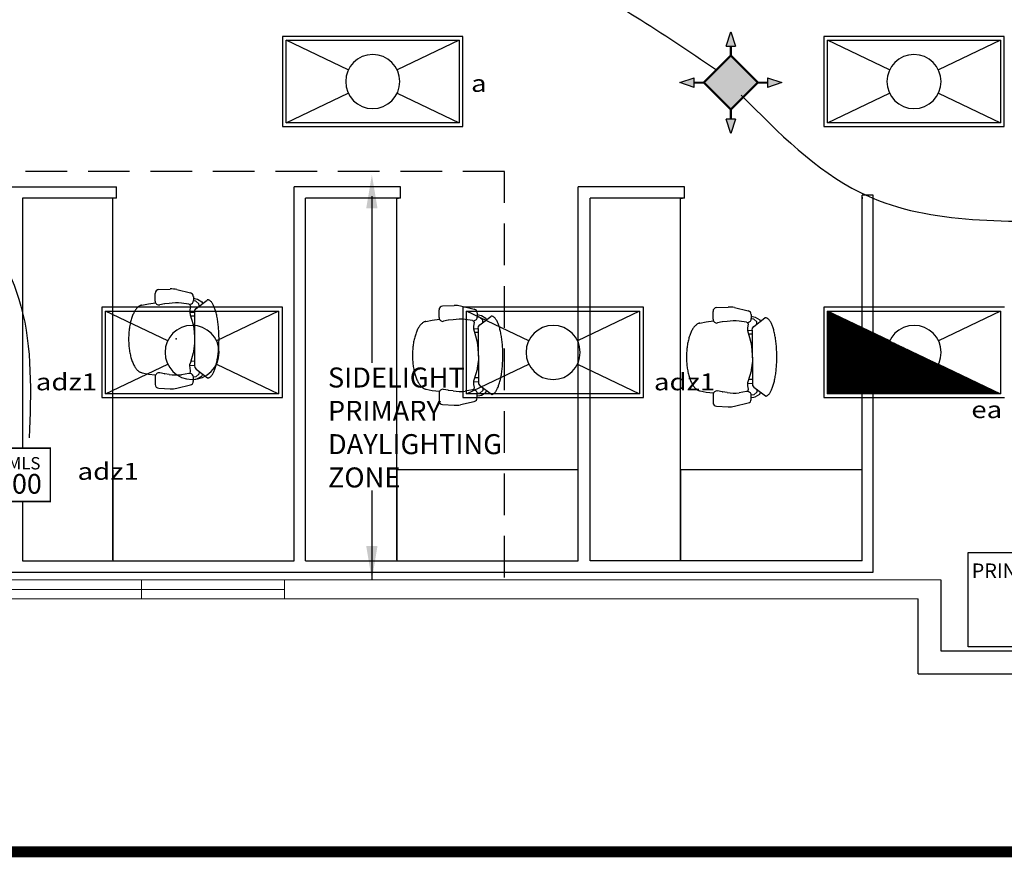
# Model space of a CAD drawing. Units: inches. Extents: x 94 to 1429, y 122 to 4306.
# Drawn here: x 1059 to 1207, y 1528 to 1654 of the extents above; entities that cross this region are included whole.
import ezdxf
from ezdxf.enums import TextEntityAlignment as Align

# ---------------------------------------------------------------- set-up
doc = ezdxf.new("R2010")
doc.units = ezdxf.units.IN
doc.header["$MEASUREMENT"] = 0
doc.linetypes.add('HIDDEN', pattern=[0.375, 0.25, -0.125])
for name, color, linetype in [('_E-ANNO-IDEN', 3, 'Continuous'), ('_WS_CAT5E', 3, 'Continuous'), ('BACKGROUND_N', 251, 'Continuous'), ('DAYLIGHTING ZONE', 251, 'HIDDEN'), ('FURNITURE PARTITIONS', 253, 'Continuous'), ('LIGHTING', 251, 'Continuous'), ('LIGHTING_TEXT', 251, 'Continuous'), ('WATTSTOPPER', 160, 'Continuous')]:
    doc.layers.add(name, color=color, linetype=linetype)
doc.layers.add('A-WALL', color=251, linetype='Continuous', lineweight=13)
doc.styles.add('Arial', font='arial.ttf', dxfattribs={"height": 0.1875})
doc.styles.add('FREE', font='STANDARD', dxfattribs={"width": 1.2, "height": 6})
doc.styles.add('Layout Blocks', font='arial.ttf')
doc.styles.add('SANSERIF', font='sanss___.ttf')
doc.styles.add('WSTB', font='times.ttf')

# ---------------------------------------------------------------- blocks, each defined once
blk = doc.blocks.new('11x17border')
at = {"layer": 'WATTSTOPPER', "const_width": 0.0398}
blk.add_lwpolyline([(-8.0265, 10.5704), (-8.0265, 0.0199), (8.0686, 0.0199), (8.0686, 10.5704)], close=True, dxfattribs=at)
at = {"layer": 'WATTSTOPPER', "style": 'WSTB'}
for tag, p in [('TITLE1', (6.5972, 0.6104)), ('TITLE2', (6.5972, 0.452)), ('SCALE', (5.4434, 0.1172)), ('DRAWINGNO', (6.3159, 0.1172)), ('DATE', (7.2958, 0.1172)), ('REVISION', (7.8971, 0.1172))]:
    blk.add_attdef(tag, text='', height=0.0996, dxfattribs=at).set_placement(p, align=Align.CENTER)
blk = doc.blocks.new('*U64')
for points in [[(-1.69, 12.97), (0, 18.05), (1.69, 12.97)], [(-9.58, 0), (0, -9.58), (9.58, 0), (0, 9.58)], [(-18.05, 0), (-12.97, 1.69), (-12.97, -1.69)], [(12.97, 1.69), (18.05, 0), (12.97, -1.69)], [(0, -18.05), (-1.69, -12.97), (1.69, -12.97)]]:
    blk.add_hatch(color=256).paths.add_polyline_path(points)
for p, q in [((-1.69, 12.97), (0, 18.05)), ((0, 18.05), (1.69, 12.97)), ((-1.69, 12.97), (1.69, 12.97)), ((-18.05, 0), (-12.97, 1.69)), ((-12.97, -1.69), (-18.05, 0)), ((-12.97, -1.69), (-12.97, 1.69)), ((12.97, 1.69), (18.05, 0)), ((12.97, 1.69), (12.97, -1.69)), ((18.05, 0), (12.97, -1.69)), ((0, -18.05), (-1.69, -12.97)), ((1.69, -12.97), (-1.69, -12.97)), ((1.69, -12.97), (0, -18.05))]:
    blk.add_line(p, q)
at = {"linetype": 'Continuous', "const_width": 0.75}
for points in [[(0, 12.97), (0, 9.58)], [(-9.58, 0), (-12.97, 0)], [(12.97, 0), (9.58, 0)], [(0, -9.58), (0, -12.97)]]:
    blk.add_lwpolyline(points, dxfattribs=at)
blk.add_lwpolyline([(-9.58, 0), (0, -9.58), (9.58, 0), (0, 9.58)], close=True, dxfattribs=at)
at = {"const_width": 0.423}
blk.add_lwpolyline([(9.58, 0), (0, 9.58), (-9.58, 0), (0, -9.58)], close=True, dxfattribs=at)
blk.add_lwpolyline([(12.97, 0), (9.58, 0)], dxfattribs=at)
at = {"style": 'Layout Blocks', "flags": 1}
blk.add_attdef('ROOMID', (21.89, -8.15), '', height=10.62, dxfattribs=at)
at = {"style": 'Layout Blocks'}
for tag, p in [('PANELID', (-2.23, -19.33)), ('CIRCUIT', (-2.06, -27.44))]:
    blk.add_attdef(tag, text='', height=6, dxfattribs=at).set_placement(p, align=Align.TOP_CENTER)
blk.add_attdef('PAIR', (20.44, -25.31), '', height=6, dxfattribs=at)
blk = doc.blocks.new('aums07')
at = {"style": 'FREE', "width": 1.2}
blk.add_attdef('X', text='', height=0.0937, dxfattribs=at).set_placement((0, 0), align=Align.MIDDLE)
blk = doc.blocks.new('LMLS-500')
at = {"style": 'Layout Blocks', "flags": 1}
blk.add_attdef('ROOMID', (27.44, -11.24), '', height=10.62, dxfattribs=at)
at = {"style": 'Layout Blocks'}
for tag, p in [('PANELID', (-14.47, -20.62)), ('PAIR', (24.88, -20.56))]:
    blk.add_attdef(tag, p, '', height=6, dxfattribs=at)
at = {"linetype": 'Continuous'}
blk.add_wipeout([(-10.94, 9.74), (-10.94, -9.18), (10.94, -9.18), (10.94, 9.74)], dxfattribs=at)
at = {"linetype": 'Continuous', "const_width": 0.562}
blk.add_lwpolyline([(10.94, 9.74), (-10.94, 9.74), (-10.94, -9.18), (10.94, -9.18)], close=True, dxfattribs=at)
at = {"attachment_point": 2, "style": 'Layout Blocks'}
for s, insert, char_height, width in [('LMLS', (0, 6.56), 4.365, 0.1254), ('500', (0, 0.58), 6.984, 0.0464)]:
    blk.add_mtext(s, dxfattribs=dict(at, insert=insert, char_height=char_height, width=width))

msp = doc.modelspace()

# ---------------------------------------------------------------- hatches: boundary and pattern name
at = {"layer": 'FURNITURE PARTITIONS'}
h = msp.add_hatch(dxfattribs=at)
h.set_pattern_fill('ANSI31', color=256, scale=0.564324)
h.set_pattern_definition([(45, (-153.93594, 802.3157), (-0.0498796528, 0.0498796528), [])])
h.paths.add_polyline_path([(1180.13, 1609.79), (1206.09, 1597.37), (1180.13, 1597.37)])

# ---------------------------------------------------------------- linework, layer by layer
at = {"layer": '_E-ANNO-IDEN', "color": 7}
for p, q in [((1111.74, 1627.04), (1111.74, 1602.01)), ((1111.74, 1582.89), (1111.74, 1569.46))]:
    msp.add_line(p, q, dxfattribs=at)
for points in [[(1110.89, 1625.19), (1111.74, 1630.27), (1112.58, 1625.19)], [(1112.58, 1574.53), (1111.74, 1569.46), (1110.89, 1574.54)]]:
    msp.add_solid(points, dxfattribs=at)
at = {"layer": '_WS_CAT5E'}
for points in [[(1033.91, 1659.2), (1088.15, 1670.74), (1138.88, 1660.83), (1163.3, 1646.11)], [(991.11, 1647.71), (1035.56, 1637.89), (1059.08, 1610.5), (1060.33, 1590.79)], [(1167.18, 1642.18), (1184.98, 1627.61), (1218.27, 1623.42)]]:
    msp.add_spline(points, degree=3, dxfattribs=at)
at = {"layer": 'A-WALL'}
for p, q in [((1197.1, 1569.44), (943.86, 1569.44)), ((1077.18, 1566.62), (1077.18, 1569.44)), ((1098.63, 1566.62), (1098.63, 1569.44)), ((969.96, 1568.03), (1098.63, 1568.03)), ((1193.71, 1566.62), (941.46, 1566.62))]:
    msp.add_line(p, q, dxfattribs=at)
at = {"layer": 'BACKGROUND_N'}
for p, q in [((1197.1, 1569.44), (1197.1, 1558.79)), ((1193.71, 1555.34), (1193.71, 1566.62)), ((1197.1, 1558.79), (1227.57, 1558.79)), ((1193.71, 1555.34), (1230.25, 1555.34))]:
    msp.add_line(p, q, dxfattribs=at)
at = {"layer": 'DAYLIGHTING ZONE', "ltscale": 25}
for p, q in [((1131.64, 1630.74), (966.43, 1630.74)), ((1131.64, 1569.79), (1131.64, 1630.74))]:
    msp.add_line(p, q, dxfattribs=at)
at = {"layer": 'FURNITURE PARTITIONS'}
for p, q in [((1039.84, 1628.45, -37.81), (1073.41, 1628.45, -37.81)), ((1073.41, 1626.75, -37.81), (1073.41, 1628.45, -37.81)), ((1116.02, 1628.45, -37.81), (1100.08, 1628.45, -37.81)), ((1100.08, 1599.52, -37.81), (1100.08, 1628.45, -37.81)), ((1115.74, 1628.45, -37.81), (1115.46, 1628.45, -37.81)), ((1116.02, 1626.75, -37.81), (1116.02, 1628.45, -37.81)), ((1158.63, 1628.45, -37.81), (1142.68, 1628.45, -37.81)), ((1142.68, 1572.3, -37.81), (1142.68, 1628.45, -37.81)), ((1158.34, 1628.45, -37.81), (1158.06, 1628.45, -37.81)), ((1158.63, 1626.75, -37.81), (1158.63, 1628.45, -37.81)), ((1185.29, 1599.52, -37.81), (1185.29, 1627.18, -37.81)), ((1186.98, 1627.18, -37.81), (1185.29, 1627.18, -37.81)), ((1185.29, 1626.89, -37.81), (1185.29, 1626.61, -37.81)), ((1186.98, 1599.52, -37.81), (1186.98, 1627.18, -37.81)), ((1186.98, 1626.61, -37.81), (1186.98, 1626.89, -37.81)), ((1073.41, 1626.75, -37.81), (1059.31, 1626.75, -37.81)), ((1059.31, 1626.75, -37.81), (1059.31, 1572.3, -37.81)), ((1072.85, 1572.44, -21.44), (1072.85, 1626.61, -21.44)), ((1116.02, 1626.75, -37.81), (1101.77, 1626.75, -37.81)), ((1101.77, 1599.52, -37.81), (1101.77, 1626.75, -37.81)), ((1115.46, 1572.44, -21.44), (1115.46, 1626.75, -21.44)), ((1115.46, 1626.75, -37.81), (1115.74, 1626.75, -37.81)), ((1144.52, 1572.3, -37.81), (1144.52, 1626.75, -37.81)), ((1158.63, 1626.75, -37.81), (1144.52, 1626.75, -37.81)), ((1158.06, 1572.44, -21.44), (1158.06, 1626.75, -21.44)), ((1158.06, 1626.75, -37.81), (1158.34, 1626.75, -37.81)), ((1079.22, 1611.27, -37.81), (1079.22, 1612.45, -37.81)), ((1079.76, 1613.01, -37.81), (1081.49, 1613.1, -37.81)), ((1082.45, 1613.01, -37.81), (1084.51, 1612.52, -37.81)), ((1077.24, 1610.68, -37.81), (1078.21, 1610.89, -37.81)), ((1078.21, 1610.89, -37.81), (1079.29, 1611.01, -37.81)), ((1080.61, 1610.86, -37.81), (1079.9, 1610.72, -37.81)), ((1081.33, 1610.94, -37.81), (1080.66, 1610.87, -37.81)), ((1084.26, 1610.81, -37.81), (1083.17, 1610.99, -37.81)), ((1084.37, 1610.8, -37.81), (1084.52, 1610.51, -37.81)), ((1084.95, 1611.98, -37.81), (1084.96, 1611.37, -37.81)), ((1084.95, 1611.72, -37.81), (1085.33, 1611.64, -37.81)), ((1085.33, 1611.29, -37.81), (1084.96, 1611.35, -37.81)), ((1085.33, 1611.64, -37.81), (1085.57, 1611.57, -37.81)), ((1085.78, 1610.9, -37.81), (1085.33, 1611.29, -37.81)), ((1085.37, 1610.17, -37.81), (1087, 1611.45, -37.81)), ((1085.57, 1611.57, -37.81), (1086.24, 1611.18, -37.81)), ((1085.82, 1610.62, -37.81), (1085.78, 1610.9, -37.81)), ((1085.8, 1610.51, -37.81), (1085.82, 1610.62, -37.81)), ((1086.24, 1611.18, -37.81), (1086.35, 1610.94, -37.81)), ((1122.35, 1610.55, -37.81), (1124.09, 1610.64, -37.81)), ((1084.52, 1610.51, -37.81), (1084.41, 1609.97, -37.81)), ((1084.41, 1609.97, -37.81), (1084.41, 1609.57, -37.81)), ((1084.41, 1609.57, -37.81), (1085.1, 1609.64, -37.81)), ((1084.41, 1609.57, -37.81), (1084.48, 1609.24, -37.81)), ((1084.48, 1609.24, -37.81), (1084.67, 1608.55, -37.81)), ((1085.1, 1609.64, -37.81), (1085.17, 1609.93, -37.81)), ((1085.1, 1609.64, -37.81), (1085.14, 1601.62, -37.81)), ((1085.17, 1609.93, -37.81), (1085.37, 1610.17, -37.81)), ((1121.82, 1608.81, -37.81), (1121.82, 1609.98, -37.81)), ((1125.04, 1610.55, -37.81), (1127.11, 1610.06, -37.81)), ((1127.54, 1609.52, -37.81), (1127.56, 1608.91, -37.81)), ((1127.55, 1609.25, -37.81), (1127.92, 1609.18, -37.81)), ((1127.92, 1609.18, -37.81), (1128.17, 1609.11, -37.81)), ((1128.17, 1609.11, -37.81), (1128.84, 1608.72, -37.81)), ((1162.94, 1608.56, -37.81), (1162.94, 1609.74, -37.81)), ((1163.47, 1610.3, -37.81), (1165.2, 1610.39, -37.81)), ((1166.16, 1610.3, -37.81), (1168.23, 1609.81, -37.81)), ((1168.66, 1609.27, -37.81), (1168.67, 1608.67, -37.81)), ((1085.1, 1609.01, -37.81), (1084.54, 1609.01, -37.81)), ((1084.67, 1608.55, -37.81), (1084.9, 1607.79, -37.81)), ((1084.9, 1607.79, -37.81), (1085, 1607.23, -37.81)), ((1119.83, 1608.22, -37.81), (1120.8, 1608.43, -37.81)), ((1120.8, 1608.43, -37.81), (1121.88, 1608.55, -37.81)), ((1123.21, 1608.4, -37.81), (1122.49, 1608.26, -37.81)), ((1123.92, 1608.48, -37.81), (1123.26, 1608.41, -37.81)), ((1126.85, 1608.35, -37.81), (1125.76, 1608.53, -37.81)), ((1126.97, 1608.34, -37.81), (1127.11, 1608.05, -37.81)), ((1127.11, 1608.05, -37.81), (1127, 1607.51, -37.81)), ((1127.92, 1608.83, -37.81), (1127.56, 1608.88, -37.81)), ((1127.76, 1607.47, -37.81), (1127.96, 1607.7, -37.81)), ((1128.38, 1608.44, -37.81), (1127.92, 1608.83, -37.81)), ((1127.96, 1607.7, -37.81), (1129.6, 1608.99, -37.81)), ((1128.41, 1608.16, -37.81), (1128.38, 1608.44, -37.81)), ((1128.39, 1608.04, -37.81), (1128.41, 1608.16, -37.81)), ((1128.84, 1608.72, -37.81), (1128.95, 1608.48, -37.81)), ((1160.95, 1607.97, -37.81), (1161.92, 1608.18, -37.81)), ((1161.92, 1608.18, -37.81), (1163, 1608.3, -37.81)), ((1164.32, 1608.15, -37.81), (1163.61, 1608.01, -37.81)), ((1165.04, 1608.23, -37.81), (1164.37, 1608.16, -37.81)), ((1167.97, 1608.11, -37.81), (1166.88, 1608.28, -37.81)), ((1168.09, 1608.09, -37.81), (1168.23, 1607.8, -37.81)), ((1168.23, 1607.8, -37.81), (1168.12, 1607.26, -37.81)), ((1168.67, 1609.01, -37.81), (1169.04, 1608.93, -37.81)), ((1169.04, 1608.58, -37.81), (1168.67, 1608.64, -37.81)), ((1169.04, 1608.93, -37.81), (1169.28, 1608.86, -37.81)), ((1169.5, 1608.19, -37.81), (1169.04, 1608.58, -37.81)), ((1169.08, 1607.46, -37.81), (1170.71, 1608.75, -37.81)), ((1169.28, 1608.86, -37.81), (1169.96, 1608.47, -37.81)), ((1169.53, 1607.91, -37.81), (1169.5, 1608.19, -37.81)), ((1169.51, 1607.8, -37.81), (1169.53, 1607.91, -37.81)), ((1169.96, 1608.47, -37.81), (1170.06, 1608.23, -37.81)), ((1085, 1607.23, -37.81), (1085.1, 1605.94, -37.81)), ((1127, 1607.51, -37.81), (1127, 1607.11, -37.81)), ((1127, 1607.11, -37.81), (1127.7, 1607.18, -37.81)), ((1127, 1607.11, -37.81), (1127.07, 1606.78, -37.81)), ((1127.07, 1606.78, -37.81), (1127.27, 1606.09, -37.81)), ((1127.7, 1606.55, -37.81), (1127.14, 1606.55, -37.81)), ((1127.7, 1607.18, -37.81), (1127.76, 1607.47, -37.81)), ((1127.7, 1607.18, -37.81), (1127.73, 1599.16, -37.81)), ((1168.12, 1607.26, -37.81), (1168.12, 1606.86, -37.81)), ((1168.12, 1606.86, -37.81), (1168.81, 1606.93, -37.81)), ((1168.12, 1606.86, -37.81), (1168.19, 1606.53, -37.81)), ((1168.19, 1606.53, -37.81), (1168.39, 1605.84, -37.81)), ((1168.81, 1606.3, -37.81), (1168.25, 1606.3, -37.81)), ((1168.81, 1606.93, -37.81), (1168.88, 1607.23, -37.81)), ((1168.81, 1606.93, -37.81), (1168.85, 1598.91, -37.81)), ((1168.88, 1607.23, -37.81), (1169.08, 1607.46, -37.81)), ((1085.14, 1604.98, -37.81), (1084.97, 1603.7, -37.81)), ((1085.1, 1605.94, -37.81), (1085.14, 1604.98, -37.81)), ((1127.27, 1606.09, -37.81), (1127.5, 1605.33, -37.81)), ((1127.5, 1605.33, -37.81), (1127.6, 1604.77, -37.81)), ((1127.6, 1604.77, -37.81), (1127.7, 1603.48, -37.81)), ((1168.39, 1605.84, -37.81), (1168.62, 1605.08, -37.81)), ((1168.62, 1605.08, -37.81), (1168.72, 1604.52, -37.81)), ((1084.94, 1603.5, -37.81), (1084.51, 1602.05, -37.81)), ((1084.97, 1603.7, -37.81), (1084.94, 1603.5, -37.81)), ((1127.7, 1603.48, -37.81), (1127.73, 1602.52, -37.81)), ((1168.72, 1604.52, -37.81), (1168.81, 1603.23, -37.81)), ((1168.81, 1603.23, -37.81), (1168.85, 1602.28, -37.81)), ((1084.51, 1602.05, -37.81), (1084.38, 1601.72, -37.81)), ((1084.38, 1601.72, -37.81), (1084.38, 1601.55, -37.81)), ((1084.38, 1601.69, -37.81), (1085.14, 1601.62, -37.81)), ((1085.13, 1602.25, -37.81), (1084.56, 1602.21, -37.81)), ((1127.73, 1602.52, -37.81), (1127.56, 1601.24, -37.81)), ((1168.85, 1602.28, -37.81), (1168.68, 1600.99, -37.81)), ((1077.27, 1600.54, -37.81), (1078.21, 1600.33, -37.81)), ((1078.21, 1600.33, -37.81), (1079.29, 1600.21, -37.81)), ((1080.61, 1600.36, -37.81), (1079.9, 1600.5, -37.81)), ((1081.33, 1600.28, -37.81), (1080.66, 1600.36, -37.81)), ((1084.26, 1600.41, -37.81), (1083.17, 1600.24, -37.81)), ((1084.38, 1601.55, -37.81), (1084.41, 1601.26, -37.81)), ((1084.48, 1600.73, -37.81), (1084.4, 1600.43, -37.81)), ((1084.41, 1601.26, -37.81), (1084.48, 1600.79, -37.81)), ((1084.48, 1600.79, -37.81), (1084.48, 1600.73, -37.81)), ((1085.14, 1601.62, -37.81), (1085.17, 1601.32, -37.81)), ((1085.17, 1601.32, -37.81), (1085.37, 1601.09, -37.81)), ((1085.78, 1600.32, -37.81), (1085.33, 1599.93, -37.81)), ((1085.37, 1601.09, -37.81), (1087.08, 1599.78, -37.81)), ((1085.82, 1600.6, -37.81), (1085.78, 1600.32, -37.81)), ((1085.79, 1600.77, -37.81), (1085.82, 1600.6, -37.81)), ((1086.24, 1600.04, -37.81), (1086.37, 1600.32, -37.81)), ((1127.53, 1601.04, -37.81), (1127.1, 1599.59, -37.81)), ((1127.56, 1601.24, -37.81), (1127.53, 1601.04, -37.81)), ((1168.65, 1600.79, -37.81), (1168.22, 1599.34, -37.81)), ((1168.68, 1600.99, -37.81), (1168.65, 1600.79, -37.81)), ((1079.22, 1599.95, -37.81), (1079.22, 1598.78, -37.81)), ((1084.95, 1599.24, -37.81), (1084.96, 1599.85, -37.81)), ((1084.95, 1599.51, -37.81), (1085.33, 1599.58, -37.81)), ((1085.33, 1599.93, -37.81), (1084.96, 1599.88, -37.81)), ((1085.33, 1599.58, -37.81), (1085.57, 1599.65, -37.81)), ((1085.57, 1599.65, -37.81), (1086.24, 1600.04, -37.81)), ((1100.08, 1572.3, -37.81), (1100.08, 1599.52, -37.81)), ((1101.77, 1572.3, -37.81), (1101.77, 1599.52, -37.81)), ((1127.1, 1599.59, -37.81), (1126.97, 1599.26, -37.81)), ((1126.97, 1599.26, -37.81), (1126.97, 1599.09, -37.81)), ((1126.97, 1599.23, -37.81), (1127.73, 1599.16, -37.81)), ((1126.97, 1599.09, -37.81), (1127, 1598.79, -37.81)), ((1127, 1598.79, -37.81), (1127.07, 1598.33, -37.81)), ((1127.73, 1599.79, -37.81), (1127.15, 1599.75, -37.81)), ((1127.73, 1599.16, -37.81), (1127.76, 1598.86, -37.81)), ((1127.76, 1598.86, -37.81), (1127.96, 1598.63, -37.81)), ((1168.22, 1599.34, -37.81), (1168.09, 1599.01, -37.81)), ((1168.09, 1599.01, -37.81), (1168.09, 1598.85, -37.81)), ((1168.09, 1598.98, -37.81), (1168.85, 1598.91, -37.81)), ((1168.09, 1598.85, -37.81), (1168.12, 1598.55, -37.81)), ((1168.84, 1599.54, -37.81), (1168.27, 1599.51, -37.81)), ((1168.85, 1598.91, -37.81), (1168.88, 1598.61, -37.81)), ((1185.29, 1572.3, -37.81), (1185.29, 1599.52, -37.81)), ((1186.98, 1570.6, -37.81), (1186.98, 1599.52, -37.81)), ((1079.76, 1598.21, -37.81), (1081.49, 1598.13, -37.81)), ((1082.45, 1598.21, -37.81), (1084.51, 1598.71, -37.81)), ((1119.87, 1598.08, -37.81), (1120.8, 1597.87, -37.81)), ((1120.8, 1597.87, -37.81), (1121.88, 1597.75, -37.81)), ((1121.82, 1597.49, -37.81), (1121.82, 1596.32, -37.81)), ((1123.21, 1597.9, -37.81), (1122.49, 1598.04, -37.81)), ((1123.92, 1597.82, -37.81), (1123.26, 1597.89, -37.81)), ((1126.85, 1597.95, -37.81), (1125.76, 1597.77, -37.81)), ((1127.07, 1598.27, -37.81), (1126.99, 1597.96, -37.81)), ((1127.07, 1598.33, -37.81), (1127.07, 1598.27, -37.81)), ((1127.54, 1596.78, -37.81), (1127.56, 1597.39, -37.81)), ((1127.92, 1597.47, -37.81), (1127.56, 1597.42, -37.81)), ((1128.38, 1597.86, -37.81), (1127.92, 1597.47, -37.81)), ((1127.96, 1598.63, -37.81), (1129.67, 1597.31, -37.81)), ((1128.17, 1597.19, -37.81), (1128.84, 1597.58, -37.81)), ((1128.38, 1598.31, -37.81), (1128.41, 1598.14, -37.81)), ((1128.41, 1598.14, -37.81), (1128.38, 1597.86, -37.81)), ((1128.84, 1597.58, -37.81), (1128.96, 1597.86, -37.81)), ((1160.98, 1597.83, -37.81), (1161.92, 1597.62, -37.81)), ((1161.92, 1597.62, -37.81), (1163, 1597.5, -37.81)), ((1164.32, 1597.65, -37.81), (1163.61, 1597.8, -37.81)), ((1165.04, 1597.57, -37.81), (1164.37, 1597.65, -37.81)), ((1167.97, 1597.7, -37.81), (1166.88, 1597.53, -37.81)), ((1168.19, 1598.02, -37.81), (1168.11, 1597.72, -37.81)), ((1168.12, 1598.55, -37.81), (1168.19, 1598.09, -37.81)), ((1168.19, 1598.09, -37.81), (1168.19, 1598.02, -37.81)), ((1168.88, 1598.61, -37.81), (1169.08, 1598.38, -37.81)), ((1169.5, 1597.61, -37.81), (1169.04, 1597.23, -37.81)), ((1169.08, 1598.38, -37.81), (1170.79, 1597.07, -37.81)), ((1169.28, 1596.94, -37.81), (1169.96, 1597.33, -37.81)), ((1169.5, 1598.06, -37.81), (1169.53, 1597.9, -37.81)), ((1169.53, 1597.9, -37.81), (1169.5, 1597.61, -37.81)), ((1169.96, 1597.33, -37.81), (1170.08, 1597.61, -37.81)), ((1125.04, 1595.75, -37.81), (1127.11, 1596.24, -37.81)), ((1127.55, 1597.05, -37.81), (1127.92, 1597.12, -37.81)), ((1127.92, 1597.12, -37.81), (1128.17, 1597.19, -37.81)), ((1162.94, 1597.24, -37.81), (1162.94, 1596.07, -37.81)), ((1166.16, 1595.5, -37.81), (1168.23, 1596, -37.81)), ((1168.66, 1596.53, -37.81), (1168.67, 1597.14, -37.81)), ((1169.04, 1597.23, -37.81), (1168.67, 1597.17, -37.81)), ((1168.67, 1596.8, -37.81), (1169.04, 1596.87, -37.81)), ((1169.04, 1596.87, -37.81), (1169.28, 1596.94, -37.81)), ((1122.35, 1595.75, -37.81), (1124.09, 1595.66, -37.81)), ((1163.47, 1595.51, -37.81), (1165.2, 1595.42, -37.81)), ((1072.85, 1585.98, -21.44), (1072.85, 1572.3, -21.44)), ((1142.68, 1585.98, -21.44), (1115.46, 1585.98, -21.44)), ((1115.46, 1585.98, -21.44), (1115.46, 1572.3, -21.44)), ((1185.15, 1585.98, -21.44), (1158.06, 1585.98, -21.44)), ((1158.06, 1585.98, -21.44), (1158.06, 1572.3, -21.44)), ((1059.31, 1572.3, -37.81), (1100.08, 1572.3, -37.81)), ((1101.77, 1572.3, -37.81), (1142.68, 1572.3, -37.81)), ((1185.29, 1572.3, -37.81), (1144.52, 1572.3, -37.81)), ((1201.23, 1570.72, -37.81), (1201.23, 1573.54, -37.81)), ((1201.23, 1573.54, -37.81), (1215.34, 1573.54, -37.81)), ((1201.23, 1559.43, -37.81), (1201.23, 1573.54, -37.81)), ((1003.15, 1570.6, -37.81), (1186.98, 1570.6, -37.81)), ((1215.34, 1559.43, -37.81), (1201.23, 1559.43, -37.81))]:
    msp.add_line(p, q, dxfattribs=at)
at = {"layer": 'FURNITURE PARTITIONS', "elevation": -37.81, "flags": 128}
for points in [[(1077.24, 1610.68), (1077.16, 1610.66), (1077.07, 1610.64), (1076.99, 1610.61), (1076.91, 1610.57), (1076.82, 1610.52), (1076.74, 1610.46), (1076.66, 1610.4), (1076.59, 1610.33), (1076.51, 1610.25), (1076.43, 1610.17), (1076.36, 1610.08), (1076.28, 1609.98), (1076.21, 1609.87), (1076.14, 1609.76), (1076.07, 1609.64), (1076.01, 1609.52), (1075.95, 1609.39), (1075.88, 1609.25), (1075.82, 1609.11), (1075.77, 1608.96), (1075.71, 1608.81), (1075.66, 1608.65), (1075.61, 1608.49), (1075.57, 1608.32), (1075.52, 1608.15), (1075.48, 1607.97), (1075.45, 1607.8), (1075.41, 1607.61), (1075.38, 1607.43), (1075.35, 1607.24), (1075.32, 1607.05), (1075.3, 1606.86), (1075.28, 1606.66), (1075.27, 1606.47), (1075.25, 1606.27), (1075.25, 1606.07), (1075.24, 1605.87), (1075.24, 1605.67), (1075.24, 1605.47), (1075.24, 1605.28), (1075.25, 1605.08), (1075.26, 1604.88), (1075.27, 1604.68), (1075.29, 1604.49), (1075.31, 1604.29), (1075.33, 1604.1), (1075.36, 1603.91), (1075.39, 1603.73), (1075.42, 1603.54), (1075.46, 1603.36), (1075.5, 1603.18), (1075.54, 1603.01), (1075.58, 1602.84), (1075.63, 1602.68), (1075.68, 1602.52), (1075.73, 1602.36), (1075.79, 1602.21), (1075.85, 1602.06), (1075.91, 1601.92), (1075.97, 1601.79), (1076.03, 1601.66), (1076.1, 1601.54), (1076.17, 1601.42), (1076.24, 1601.31), (1076.31, 1601.21), (1076.38, 1601.11), (1076.46, 1601.02), (1076.54, 1600.94), (1076.61, 1600.87), (1076.69, 1600.8), (1076.77, 1600.74), (1076.86, 1600.69), (1076.94, 1600.64), (1077.02, 1600.6), (1077.1, 1600.57), (1077.19, 1600.55), (1077.27, 1600.54)], [(1087.2, 1599.75), (1087.26, 1599.77), (1087.32, 1599.8), (1087.38, 1599.83), (1087.44, 1599.87), (1087.5, 1599.92), (1087.56, 1599.98), (1087.62, 1600.04), (1087.68, 1600.11), (1087.74, 1600.19), (1087.8, 1600.28), (1087.86, 1600.37), (1087.91, 1600.47), (1087.97, 1600.58), (1088.02, 1600.69), (1088.07, 1600.81), (1088.12, 1600.94), (1088.17, 1601.07), (1088.22, 1601.21), (1088.26, 1601.36), (1088.31, 1601.51), (1088.35, 1601.66), (1088.39, 1601.82), (1088.43, 1601.99), (1088.47, 1602.16), (1088.51, 1602.34), (1088.54, 1602.52), (1088.57, 1602.7), (1088.6, 1602.89), (1088.63, 1603.08), (1088.66, 1603.28), (1088.68, 1603.48), (1088.7, 1603.68), (1088.72, 1603.88), (1088.74, 1604.09), (1088.75, 1604.3), (1088.77, 1604.51), (1088.78, 1604.72), (1088.79, 1604.93), (1088.79, 1605.15), (1088.8, 1605.36), (1088.8, 1605.57), (1088.8, 1605.79), (1088.79, 1606), (1088.79, 1606.22), (1088.78, 1606.43), (1088.77, 1606.64), (1088.76, 1606.85), (1088.74, 1607.06), (1088.73, 1607.27), (1088.71, 1607.47), (1088.69, 1607.68), (1088.67, 1607.88), (1088.64, 1608.07), (1088.61, 1608.26), (1088.58, 1608.45), (1088.55, 1608.64), (1088.52, 1608.82), (1088.48, 1609), (1088.45, 1609.17), (1088.41, 1609.34), (1088.37, 1609.5), (1088.32, 1609.66), (1088.28, 1609.82), (1088.23, 1609.96), (1088.19, 1610.1), (1088.14, 1610.24), (1088.09, 1610.37), (1088.04, 1610.49), (1087.98, 1610.61), (1087.93, 1610.72), (1087.88, 1610.82), (1087.82, 1610.91), (1087.76, 1611), (1087.7, 1611.09), (1087.65, 1611.16), (1087.59, 1611.23), (1087.53, 1611.29), (1087.46, 1611.34), (1087.4, 1611.38), (1087.34, 1611.42), (1087.28, 1611.45), (1087.22, 1611.47), (1087.15, 1611.48), (1087.09, 1611.48)], [(1119.83, 1608.22), (1119.75, 1608.2), (1119.67, 1608.18), (1119.58, 1608.15), (1119.5, 1608.1), (1119.42, 1608.06), (1119.34, 1608), (1119.26, 1607.94), (1119.18, 1607.87), (1119.1, 1607.79), (1119.03, 1607.71), (1118.95, 1607.61), (1118.88, 1607.51), (1118.81, 1607.41), (1118.74, 1607.3), (1118.67, 1607.18), (1118.6, 1607.05), (1118.54, 1606.92), (1118.48, 1606.79), (1118.42, 1606.64), (1118.36, 1606.5), (1118.31, 1606.34), (1118.26, 1606.19), (1118.21, 1606.02), (1118.16, 1605.86), (1118.12, 1605.69), (1118.08, 1605.51), (1118.04, 1605.33), (1118, 1605.15), (1117.97, 1604.97), (1117.94, 1604.78), (1117.92, 1604.59), (1117.9, 1604.4), (1117.88, 1604.2), (1117.86, 1604.01), (1117.85, 1603.81), (1117.84, 1603.61), (1117.83, 1603.41), (1117.83, 1603.21), (1117.83, 1603.01), (1117.84, 1602.81), (1117.84, 1602.61), (1117.85, 1602.42), (1117.87, 1602.22), (1117.88, 1602.02), (1117.9, 1601.83), (1117.93, 1601.64), (1117.95, 1601.45), (1117.98, 1601.26), (1118.02, 1601.08), (1118.05, 1600.9), (1118.09, 1600.72), (1118.13, 1600.55), (1118.18, 1600.38), (1118.23, 1600.21), (1118.28, 1600.05), (1118.33, 1599.9), (1118.38, 1599.75), (1118.44, 1599.6), (1118.5, 1599.46), (1118.56, 1599.33), (1118.63, 1599.2), (1118.69, 1599.08), (1118.76, 1598.96), (1118.83, 1598.85), (1118.91, 1598.75), (1118.98, 1598.65), (1119.05, 1598.56), (1119.13, 1598.48), (1119.21, 1598.4), (1119.29, 1598.34), (1119.37, 1598.28), (1119.45, 1598.22), (1119.53, 1598.18), (1119.61, 1598.14), (1119.7, 1598.11), (1119.78, 1598.09), (1119.87, 1598.08)], [(1129.79, 1597.29), (1129.85, 1597.31), (1129.91, 1597.33), (1129.98, 1597.37), (1130.04, 1597.41), (1130.1, 1597.46), (1130.16, 1597.51), (1130.22, 1597.58), (1130.28, 1597.65), (1130.34, 1597.73), (1130.39, 1597.81), (1130.45, 1597.91), (1130.51, 1598.01), (1130.56, 1598.12), (1130.61, 1598.23), (1130.67, 1598.35), (1130.72, 1598.48), (1130.76, 1598.61), (1130.81, 1598.75), (1130.86, 1598.89), (1130.9, 1599.04), (1130.95, 1599.2), (1130.99, 1599.36), (1131.03, 1599.53), (1131.07, 1599.7), (1131.1, 1599.88), (1131.14, 1600.06), (1131.17, 1600.24), (1131.2, 1600.43), (1131.23, 1600.62), (1131.25, 1600.82), (1131.27, 1601.02), (1131.3, 1601.22), (1131.32, 1601.42), (1131.33, 1601.63), (1131.35, 1601.84), (1131.36, 1602.05), (1131.37, 1602.26), (1131.38, 1602.47), (1131.39, 1602.68), (1131.39, 1602.9), (1131.39, 1603.11), (1131.39, 1603.33), (1131.39, 1603.54), (1131.38, 1603.75), (1131.38, 1603.97), (1131.37, 1604.18), (1131.35, 1604.39), (1131.34, 1604.6), (1131.32, 1604.81), (1131.3, 1605.01), (1131.28, 1605.21), (1131.26, 1605.41), (1131.23, 1605.61), (1131.21, 1605.8), (1131.18, 1605.99), (1131.15, 1606.18), (1131.11, 1606.36), (1131.08, 1606.54), (1131.04, 1606.71), (1131, 1606.88), (1130.96, 1607.04), (1130.92, 1607.2), (1130.87, 1607.35), (1130.83, 1607.5), (1130.78, 1607.64), (1130.73, 1607.78), (1130.68, 1607.91), (1130.63, 1608.03), (1130.58, 1608.14), (1130.53, 1608.25), (1130.47, 1608.36), (1130.41, 1608.45), (1130.36, 1608.54), (1130.3, 1608.62), (1130.24, 1608.7), (1130.18, 1608.76), (1130.12, 1608.82), (1130.06, 1608.87), (1130, 1608.92), (1129.94, 1608.96), (1129.87, 1608.98), (1129.81, 1609), (1129.75, 1609.02), (1129.69, 1609.02)], [(1160.95, 1607.97), (1160.87, 1607.96), (1160.78, 1607.93), (1160.7, 1607.9), (1160.62, 1607.86), (1160.54, 1607.81), (1160.46, 1607.76), (1160.38, 1607.69), (1160.3, 1607.62), (1160.22, 1607.54), (1160.14, 1607.46), (1160.07, 1607.37), (1160, 1607.27), (1159.92, 1607.16), (1159.85, 1607.05), (1159.79, 1606.93), (1159.72, 1606.81), (1159.66, 1606.68), (1159.6, 1606.54), (1159.54, 1606.4), (1159.48, 1606.25), (1159.43, 1606.1), (1159.37, 1605.94), (1159.32, 1605.78), (1159.28, 1605.61), (1159.23, 1605.44), (1159.19, 1605.27), (1159.16, 1605.09), (1159.12, 1604.91), (1159.09, 1604.72), (1159.06, 1604.53), (1159.04, 1604.34), (1159.01, 1604.15), (1158.99, 1603.96), (1158.98, 1603.76), (1158.97, 1603.56), (1158.96, 1603.36), (1158.95, 1603.17), (1158.95, 1602.97), (1158.95, 1602.77), (1158.95, 1602.57), (1158.96, 1602.37), (1158.97, 1602.17), (1158.98, 1601.97), (1159, 1601.78), (1159.02, 1601.58), (1159.05, 1601.39), (1159.07, 1601.2), (1159.1, 1601.02), (1159.13, 1600.83), (1159.17, 1600.65), (1159.21, 1600.48), (1159.25, 1600.3), (1159.3, 1600.13), (1159.34, 1599.97), (1159.39, 1599.81), (1159.45, 1599.65), (1159.5, 1599.5), (1159.56, 1599.35), (1159.62, 1599.21), (1159.68, 1599.08), (1159.74, 1598.95), (1159.81, 1598.83), (1159.88, 1598.71), (1159.95, 1598.6), (1160.02, 1598.5), (1160.1, 1598.4), (1160.17, 1598.32), (1160.25, 1598.23), (1160.33, 1598.16), (1160.41, 1598.09), (1160.49, 1598.03), (1160.57, 1597.98), (1160.65, 1597.93), (1160.73, 1597.89), (1160.81, 1597.87), (1160.9, 1597.84), (1160.98, 1597.83)], [(1170.91, 1597.04), (1170.97, 1597.06), (1171.03, 1597.09), (1171.09, 1597.12), (1171.15, 1597.16), (1171.22, 1597.21), (1171.28, 1597.27), (1171.34, 1597.33), (1171.4, 1597.4), (1171.45, 1597.48), (1171.51, 1597.57), (1171.57, 1597.66), (1171.62, 1597.76), (1171.68, 1597.87), (1171.73, 1597.98), (1171.78, 1598.1), (1171.83, 1598.23), (1171.88, 1598.36), (1171.93, 1598.5), (1171.98, 1598.65), (1172.02, 1598.8), (1172.06, 1598.95), (1172.11, 1599.12), (1172.14, 1599.28), (1172.18, 1599.45), (1172.22, 1599.63), (1172.25, 1599.81), (1172.28, 1599.99), (1172.31, 1600.18), (1172.34, 1600.38), (1172.37, 1600.57), (1172.39, 1600.77), (1172.41, 1600.97), (1172.43, 1601.17), (1172.45, 1601.38), (1172.47, 1601.59), (1172.48, 1601.8), (1172.49, 1602.01), (1172.5, 1602.22), (1172.5, 1602.44), (1172.51, 1602.65), (1172.51, 1602.87), (1172.51, 1603.08), (1172.51, 1603.29), (1172.5, 1603.51), (1172.49, 1603.72), (1172.48, 1603.93), (1172.47, 1604.14), (1172.46, 1604.35), (1172.44, 1604.56), (1172.42, 1604.76), (1172.4, 1604.97), (1172.38, 1605.17), (1172.35, 1605.36), (1172.32, 1605.56), (1172.3, 1605.75), (1172.26, 1605.93), (1172.23, 1606.11), (1172.2, 1606.29), (1172.16, 1606.46), (1172.12, 1606.63), (1172.08, 1606.8), (1172.04, 1606.95), (1171.99, 1607.11), (1171.95, 1607.25), (1171.9, 1607.4), (1171.85, 1607.53), (1171.8, 1607.66), (1171.75, 1607.78), (1171.7, 1607.9), (1171.64, 1608.01), (1171.59, 1608.11), (1171.53, 1608.21), (1171.47, 1608.3), (1171.42, 1608.38), (1171.36, 1608.45), (1171.3, 1608.52), (1171.24, 1608.58), (1171.18, 1608.63), (1171.12, 1608.67), (1171.05, 1608.71), (1170.99, 1608.74), (1170.93, 1608.76), (1170.87, 1608.77), (1170.8, 1608.78)]]:
    msp.add_lwpolyline(points, dxfattribs=at)
at = {"layer": 'FURNITURE PARTITIONS'}
for centre, radius, start, end in [((1079.79, 1612.45, -37.81), 0.564, 92.9357, 180), ((1081.66, 1609.72, -37.81), 3.39, 76.6075, 92.9357), ((1084.38, 1611.97, -37.81), 0.564, 1.302, 76.6075), ((1079.79, 1611.27, -37.81), 0.564, 180, 281.3099), ((1080.72, 1610.31, -37.81), 0.564, 96.1702, 101.3099), ((1082.45, 1603.24, -37.81), 7.78, 84.6967, 98.2436), ((1084.4, 1611.36, -37.81), 0.564, 255.6186, 277.275), ((1084.4, 1611.36, -37.81), 0.564, 277.275, 1.302), ((1087.09, 1611.34, -37.81), 0.141, 88.8874, 128.2544), ((1124.26, 1607.25, -37.81), 3.39, 76.6075, 92.9357), ((1122.38, 1609.98, -37.81), 0.564, 92.9357, 180), ((1126.98, 1609.51, -37.81), 0.564, 1.302, 76.6075), ((1163.5, 1609.74, -37.81), 0.564, 92.9357, 180), ((1165.38, 1607.01, -37.81), 3.39, 76.6075, 92.9357), ((1168.1, 1609.26, -37.81), 0.564, 1.302, 76.6075), ((1122.38, 1608.81, -37.81), 0.564, 180, 281.3099), ((1123.32, 1607.85, -37.81), 0.564, 96.1702, 101.3099), ((1125.04, 1600.78, -37.81), 7.78, 84.6967, 98.2436), ((1126.99, 1608.9, -37.81), 0.564, 255.6186, 277.275), ((1126.99, 1608.9, -37.81), 0.564, 277.275, 1.302), ((1129.68, 1608.88, -37.81), 0.141, 88.8874, 128.2544), ((1163.5, 1608.56, -37.81), 0.564, 180, 281.3099), ((1164.43, 1607.6, -37.81), 0.564, 96.1702, 101.3099), ((1166.16, 1600.53, -37.81), 7.78, 84.6967, 98.2436), ((1168.11, 1608.65, -37.81), 0.564, 255.6186, 277.275), ((1168.11, 1608.65, -37.81), 0.564, 277.275, 1.302), ((1170.8, 1608.64, -37.81), 0.141, 88.8874, 128.2544), ((1079.79, 1599.95, -37.81), 0.564, 78.6901, 180), ((1080.72, 1600.92, -37.81), 0.564, 258.6901, 263.8298), ((1082.45, 1607.98, -37.81), 7.78, 261.7564, 275.3033), ((1084.4, 1599.86, -37.81), 0.564, 82.725, 104.3814), ((1084.4, 1599.86, -37.81), 0.564, 358.698, 82.725), ((1079.79, 1598.78, -37.81), 0.564, 180, 267.0643), ((1084.38, 1599.25, -37.81), 0.564, 283.3925, 358.698), ((1087.16, 1599.89, -37.81), 0.141, 232.4809, 282.7266), ((1081.66, 1601.51, -37.81), 3.39, 267.0643, 283.3925), ((1122.38, 1597.49, -37.81), 0.564, 78.6901, 180), ((1123.32, 1598.45, -37.81), 0.564, 258.6901, 263.8298), ((1125.04, 1605.52, -37.81), 7.78, 261.7564, 275.3033), ((1126.99, 1597.4, -37.81), 0.564, 82.725, 104.3814), ((1126.99, 1597.4, -37.81), 0.564, 358.698, 82.725), ((1129.76, 1597.43, -37.81), 0.141, 232.4809, 282.7266), ((1163.5, 1597.24, -37.81), 0.564, 78.6901, 180), ((1164.43, 1598.21, -37.81), 0.564, 258.6901, 263.8298), ((1166.16, 1605.27, -37.81), 7.78, 261.7564, 275.3033), ((1168.11, 1597.15, -37.81), 0.564, 82.725, 104.3814), ((1168.11, 1597.15, -37.81), 0.564, 358.698, 82.725), ((1122.38, 1596.32, -37.81), 0.564, 180, 267.0643), ((1126.98, 1596.79, -37.81), 0.564, 283.3925, 358.698), ((1163.5, 1596.07, -37.81), 0.564, 180, 267.0643), ((1168.1, 1596.55, -37.81), 0.564, 283.3925, 358.698), ((1170.88, 1597.18, -37.81), 0.141, 232.4809, 282.7266), ((1124.26, 1599.04, -37.81), 3.39, 267.0643, 283.3925), ((1165.38, 1598.8, -37.81), 3.39, 267.0643, 283.3925)]:
    msp.add_arc(centre, radius, start, end, dxfattribs=at)
msp.add_point((1082.36, 1605.61, -37.81), dxfattribs=at)
at = {"layer": 'LIGHTING'}
for p, q in [((1125.41, 1651), (1098.33, 1651)), ((1098.33, 1651), (1098.33, 1637.46)), ((1125.41, 1637.46), (1125.41, 1651)), ((1206.63, 1651), (1179.54, 1651)), ((1179.54, 1651), (1179.54, 1637.46)), ((1206.63, 1637.46), (1206.63, 1651)), ((1098.89, 1638.02), (1098.89, 1650.43)), ((1098.89, 1650.43), (1124.85, 1650.43)), ((1108.2, 1645.98), (1098.89, 1650.43)), ((1098.89, 1638.02), (1098.89, 1650.43)), ((1098.89, 1650.43), (1124.85, 1650.43)), ((1124.85, 1650.43), (1115.53, 1645.98)), ((1124.85, 1650.43), (1124.85, 1638.02)), ((1124.85, 1650.43), (1124.85, 1638.02)), ((1180.11, 1638.02), (1180.11, 1650.43)), ((1180.11, 1650.43), (1206.07, 1650.43)), ((1189.42, 1645.98), (1180.11, 1650.43)), ((1180.11, 1638.02), (1180.11, 1650.43)), ((1180.11, 1650.43), (1206.07, 1650.43)), ((1206.07, 1650.43), (1196.75, 1645.98)), ((1206.07, 1650.43), (1206.07, 1638.02)), ((1206.07, 1650.43), (1206.07, 1638.02)), ((1098.89, 1638.02), (1108.2, 1642.47)), ((1115.53, 1642.47), (1124.85, 1638.02)), ((1180.11, 1638.02), (1189.42, 1642.47)), ((1196.75, 1642.47), (1206.07, 1638.02)), ((1098.33, 1637.46), (1125.41, 1637.46)), ((1124.85, 1638.02), (1098.89, 1638.02)), ((1124.85, 1638.02), (1098.89, 1638.02)), ((1179.54, 1637.46), (1206.63, 1637.46)), ((1206.07, 1638.02), (1180.11, 1638.02)), ((1206.07, 1638.02), (1180.11, 1638.02)), ((1098.31, 1610.35), (1071.22, 1610.35)), ((1071.22, 1610.35), (1071.22, 1596.81)), ((1071.78, 1597.37), (1071.78, 1609.79)), ((1071.78, 1609.79), (1097.74, 1609.79)), ((1081.1, 1605.33), (1071.78, 1609.79)), ((1071.78, 1597.37), (1071.78, 1609.79)), ((1071.78, 1609.79), (1097.74, 1609.79)), ((1097.74, 1609.79), (1088.43, 1605.33)), ((1097.74, 1609.79), (1097.74, 1597.37)), ((1097.74, 1609.79), (1097.74, 1597.37)), ((1098.31, 1596.81), (1098.31, 1610.35)), ((1152.48, 1610.35), (1125.39, 1610.35)), ((1125.39, 1610.35), (1125.39, 1596.81)), ((1125.96, 1597.37), (1125.96, 1609.79)), ((1125.96, 1609.79), (1151.92, 1609.79)), ((1135.27, 1605.33), (1125.96, 1609.79)), ((1125.96, 1597.37), (1125.96, 1609.79)), ((1125.96, 1609.79), (1151.92, 1609.79)), ((1151.92, 1609.79), (1142.6, 1605.33)), ((1151.92, 1609.79), (1151.92, 1597.37)), ((1151.92, 1609.79), (1151.92, 1597.37)), ((1152.48, 1596.81), (1152.48, 1610.35)), ((1206.66, 1610.35), (1179.57, 1610.35)), ((1179.57, 1610.35), (1179.57, 1596.81)), ((1180.13, 1597.37), (1180.13, 1609.79)), ((1180.13, 1609.79), (1206.09, 1609.79)), ((1189.45, 1605.33), (1180.13, 1609.79)), ((1180.13, 1597.37), (1180.13, 1609.79)), ((1180.13, 1609.79), (1206.09, 1609.79)), ((1206.09, 1609.79), (1196.78, 1605.33)), ((1206.09, 1609.79), (1206.09, 1597.37)), ((1206.09, 1609.79), (1206.09, 1597.37)), ((1071.78, 1597.37), (1081.1, 1601.83)), ((1088.43, 1601.83), (1097.74, 1597.37)), ((1125.96, 1597.37), (1135.27, 1601.83)), ((1142.6, 1601.83), (1151.92, 1597.37)), ((1180.13, 1597.37), (1189.45, 1601.83)), ((1196.78, 1601.83), (1206.09, 1597.37)), ((1097.74, 1597.37), (1071.78, 1597.37)), ((1097.74, 1597.37), (1071.78, 1597.37)), ((1151.92, 1597.37), (1125.96, 1597.37)), ((1151.92, 1597.37), (1125.96, 1597.37)), ((1206.09, 1597.37), (1180.13, 1597.37)), ((1206.09, 1597.37), (1180.13, 1597.37)), ((1071.22, 1596.81), (1098.31, 1596.81)), ((1125.39, 1596.81), (1152.48, 1596.81)), ((1179.57, 1596.81), (1206.66, 1596.81))]:
    msp.add_line(p, q, dxfattribs=at)
for centre, start, end in [((1111.87, 1644.23), 0, 180), ((1193.09, 1644.23), 0, 180), ((1111.87, 1644.23), 180, 0), ((1193.09, 1644.23), 180, 0), ((1084.76, 1603.58), 0, 180), ((1138.94, 1603.58), 0, 180), ((1193.11, 1603.58), 0, 180), ((1084.76, 1603.58), 180, 0), ((1138.94, 1603.58), 180, 0), ((1193.11, 1603.58), 180, 0)]:
    msp.add_arc(centre, 4.06, start, end, dxfattribs=at)

# ---------------------------------------------------------------- block references
at = {"xscale": 41.1546, "yscale": 41.1546, "zscale": 41.1546}
msp.add_blockref('11x17border', (1095.93, 1527.83), dxfattribs=at)
at = {"layer": 'LIGHTING_TEXT', "xscale": 27.08754488009889, "yscale": 27.08754488009889, "zscale": 27.08754488009889}
for p, values in [((1127.79, 1643.62), {'X': 'a'}), ((1065.9, 1598.84), {'X': 'adz1'}), ((1158.66, 1598.84), {'X': 'adz1'}), ((1204.01, 1594.67), {'X': 'ea'})]:
    msp.add_blockref('aums07', p, dxfattribs=at).add_auto_attribs(values)
at = {"layer": 'WATTSTOPPER', "xscale": 0.4232428887515451, "yscale": 0.4232428887515451, "zscale": 0.4232428887515451}
msp.add_blockref('*U64', (1165.6, 1644.07), dxfattribs=at)
at = {"layer": 'WATTSTOPPER', "xscale": 27.08754488009889, "yscale": 27.08754488009889, "zscale": 27.08754488009889}
msp.add_blockref('aums07', (1072.16, 1585.41), dxfattribs=at).add_auto_attribs({'X': 'adz1'})

# ---------------------------------------------------------------- texts
at = {"insert": (1105.14, 1601.32), "char_height": 3, "width": 28.41, "attachment_point": 1, "style": 'Arial'}
msp.add_mtext('SIDELIGHT PRIMARY DAYLIGHTING ZONE', dxfattribs=at)
at = {"layer": 'FURNITURE PARTITIONS', "style": 'SANSERIF'}
msp.add_text('PRINTER', height=2.187, dxfattribs=at).set_placement((1201.75, 1569.73, -16.78))

# ---------------------------------------------------------------- next in the draw order: block references
at = {"layer": 'WATTSTOPPER', "xscale": 0.4232428887515451, "yscale": 0.4232428887515451, "zscale": 0.4232428887515451}
msp.add_blockref('LMLS-500', (1058.85, 1585.1), dxfattribs=at)

doc.saveas('drawing.dxf')
